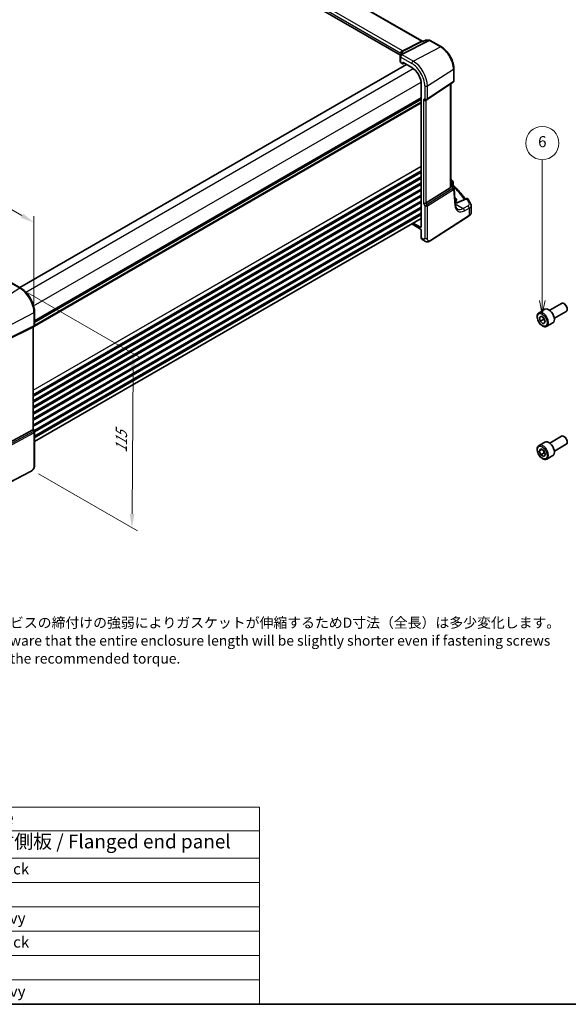
# Model space of a CAD drawing. Units: millimetres. Extents: x 0 to 7469, y 0 to 1405.
# Drawn here: x 245 to 541, y 0 to 533 of the extents above; entities that cross this region are included whole.
import ezdxf

# ---------------------------------------------------------------- set-up
doc = ezdxf.new("R2010")
doc.units = ezdxf.units.MM
for name, color, linetype, lineweight in [('Border (ISO)', 7, 'Continuous', 35), ('Dimension (ISO)', 7, 'Continuous', 18), ('Symbol (ISO)', 7, 'Continuous', 18), ('Visible (ISO)', 7, 'Continuous', 35), ('Visible Narrow (ISO)', 7, 'Continuous', 25)]:
    doc.layers.add(name, color=color, linetype=linetype, lineweight=lineweight)
doc.layers.add('Symbol (TK)', color=100, linetype='Continuous', lineweight=18, true_color=0x00ff3f)
doc.styles.add('Note Text (TK)', font='MS PGothic.ttf')
doc.styles.add('Note Text (TK2)', font='MS PGothic.ttf')
doc.dimstyles.new('Default - Method 1b (TK)', dxfattribs={"dimscale": 3, "dimtxt": 2.5, "dimasz": 2.5, "dimexe": 1, "dimexo": 1.5, "dimgap": 1, "dimtad": 1, "dimtoh": 1, "dimrnd": 1e-08, "dimdsep": 46, "dimtxsty": 'Note Text (TK)', "dimcen": 0.09, "dimdle": 5, "dimclrd": 100, "dimclre": 100, "dimclrt": 7, "dimadec": 1, "dimazin": 1, "dimtfac": 1, "dimtmove": 0, "dimatfit": 3, "dimfxl": 0, "dimtolj": 1, "dimlwd": -1, "dimlwe": -1, "dimarcsym": 0})

# ---------------------------------------------------------------- blocks, each defined once
blk = doc.blocks.new('図面枠 tk図枠')
at = {"layer": 'Border (ISO)'}
blk.add_line((14.5, 8), (405.5, 8), dxfattribs=at)
blk = doc.blocks.new('*D14')
at = {"layer": 'Defpoints', "color": 0, "transparency": 16777216}
for p in [(82.64, 472.21), (252.26, 423.21), (252.26, 374.27)]:
    blk.add_point(p, dxfattribs=at)
at = {"layer": 'Dimension (ISO)', "color": 100, "transparency": 16777216}
for p, q in [((82.64, 477.4), (82.64, 524.61)), ((89.13, 517.4), (245.77, 426.96)), ((252.26, 379.47), (252.26, 426.67))]:
    blk.add_line(p, q, dxfattribs=at)
for points in [[(89.76, 518.48), (88.51, 516.31), (82.64, 521.15)], [(246.39, 428.04), (245.14, 425.88), (252.26, 423.21)]]:
    blk.add_solid(points, dxfattribs=at)
at = {"layer": 'Dimension (ISO)', "color": 7, "transparency": 16777216, "insert": (164.91, 480.64), "char_height": 7.5, "attachment_point": 4, "rotation": 330, "style": 'Note Text (TK)'}
blk.add_mtext('\\A1;{\\Q-30.000;\\W0.816;\\H0.816x; 240}', dxfattribs=at)
blk = doc.blocks.new('*D15')
at = {"layer": 'Defpoints', "color": 0, "transparency": 16777216}
for p in [(259.98, 640.81), (318.81, 606.84), (74.86, 466)]:
    blk.add_point(p, dxfattribs=at)
at = {"layer": 'Dimension (ISO)', "color": 100, "transparency": 16777216}
for p, q in [((314.31, 609.44), (256.98, 642.54)), ((22.52, 503.71), (253.48, 637.06)), ((70.36, 468.6), (13.03, 501.7))]:
    blk.add_line(p, q, dxfattribs=at)
for points in [[(252.86, 638.14), (254.11, 635.98), (259.98, 640.81)], [(21.9, 504.8), (23.15, 502.63), (16.03, 499.96)]]:
    blk.add_solid(points, dxfattribs=at)
at = {"layer": 'Dimension (ISO)', "color": 7, "transparency": 16777216, "insert": (130.41, 573), "char_height": 7.5, "attachment_point": 4, "rotation": 30, "style": 'Note Text (TK)'}
blk.add_mtext('\\A1;{\\Q-30.000;\\W0.816;\\H0.816x;345}', dxfattribs=at)
blk = doc.blocks.new('*D16')
at = {"layer": 'Defpoints', "color": 0, "transparency": 16777216}
for p in [(244.52, 387.68), (250.13, 289.81), (305.28, 257.97)]:
    blk.add_point(p, dxfattribs=at)
at = {"layer": 'Dimension (ISO)', "color": 100, "transparency": 16777216}
for p, q in [((249.01, 385.09), (308.94, 350.49)), ((305.9, 344.71), (305.34, 265.47)), ((254.61, 287.23), (308.27, 256.25))]:
    blk.add_line(p, q, dxfattribs=at)
for points in [[(304.65, 344.72), (307.15, 344.7), (305.95, 352.21)], [(304.09, 265.48), (306.59, 265.46), (305.28, 257.97)]]:
    blk.add_solid(points, dxfattribs=at)
at = {"layer": 'Dimension (ISO)', "color": 7, "transparency": 16777216, "insert": (299.5, 297.02), "char_height": 7.5, "attachment_point": 4, "rotation": 89.5926, "style": 'Note Text (TK)'}
blk.add_mtext('\\A1;{\\Q29.593;\\W0.820;\\H0.816x; 115}', dxfattribs=at)
blk = doc.blocks.new('バルーン3')
at = {"layer": 'Symbol (TK)', "color": 100, "true_color": 0x00ff40}
for p, q in [((190.29, 135.03), (190.29, 160.42)), ((189.79, 135.03), (190.29, 132.53)), ((190.29, 135.03), (190.29, 132.53)), ((190.29, 132.53), (190.79, 135.03))]:
    blk.add_line(p, q, dxfattribs=at)
at = {"layer": 'Symbol (TK)'}
blk.add_circle((190.29, 163.42), 3, dxfattribs=at)
at = {"layer": 'Symbol (TK)', "color": 7, "insert": (190.29, 163.41), "char_height": 2, "attachment_point": 5, "style": 'Note Text (TK2)'}
blk.add_mtext('6', dxfattribs=at)
blk = doc.blocks.new('テーブル1')
at = {"layer": 'Symbol (ISO)'}
for p, q in [((14.5, 43.58), (139.29, 43.58)), ((14.5, 43.58), (14.5, 39.3)), ((139.29, 43.58), (139.29, 39.3)), ((14.5, 39.3), (139.29, 39.3)), ((14.5, 39.3), (14.5, 34.4)), ((40.76, 39.3), (40.76, 34.4)), ((76.14, 39.3), (76.14, 34.4)), ((139.29, 39.3), (139.29, 34.4)), ((14.5, 34.4), (139.29, 34.4)), ((14.5, 34.4), (14.5, 8)), ((40.76, 34.4), (40.76, 8)), ((76.14, 34.4), (76.14, 8)), ((139.29, 34.4), (139.29, 8)), ((14.5, 30), (139.29, 30)), ((14.5, 25.6), (139.29, 25.6)), ((14.5, 21.2), (139.29, 21.2)), ((14.5, 16.8), (139.29, 16.8)), ((14.5, 12.4), (139.29, 12.4)), ((14.5, 8), (139.29, 8))]:
    blk.add_line(p, q, dxfattribs=at)
at = {"layer": 'Symbol (ISO)', "color": 7, "attachment_point": 7}
for s, insert, char_height, style in [('色仕様（型番末尾□□） / Color type', (38.12, 39.66), 2.5, 'Note Text (TK)'), ('記号 / Code', (17.99, 35.23), 2.5, 'Note Text (TK)'), ('上下カバー / Cover', (43.02, 35.2), 2.5, 'Note Text (TK)'), ('フランジ付側板 / Flanged end panel', (77.97, 35.36), 2.5, 'Note Text (TK)'), ('SB', (25.97, 31.18), 2, 'Note Text (TK2)'), ('ブラック / Black', (77.51, 30.81), 2, 'Note Text (TK2)'), ('シルバー / Siｌver', (42.11, 30.87), 2, 'Note Text (TK2)'), ('SG', (25.9, 26.78), 2, 'Note Text (TK2)'), ('シルバー / Silver', (42.11, 26.47), 2, 'Note Text (TK2)'), ('グレー / Gray', (77.51, 26.34), 2, 'Note Text (TK2)'), ('SN', (25.96, 22.38), 2, 'Note Text (TK2)'), ('シルバー / Silver', (42.11, 22.07), 2, 'Note Text (TK2)'), ('ネイビー / Navy', (77.5, 21.94), 2, 'Note Text (TK2)'), ('BB', (25.94, 18), 2, 'Note Text (TK2)'), ('ブラック / Black', (42.12, 17.61), 2, 'Note Text (TK2)'), ('ブラック / Black', (77.51, 17.61), 2, 'Note Text (TK2)'), ('BG', (25.88, 13.58), 2, 'Note Text (TK2)'), ('ブラック / Black', (42.12, 13.21), 2, 'Note Text (TK2)'), ('グレー / Gray', (77.51, 13.14), 2, 'Note Text (TK2)'), ('BN', (25.93, 9.2), 2, 'Note Text (TK2)'), ('ブラック / Black', (42.12, 8.81), 2, 'Note Text (TK2)'), ('ネイビー / Navy', (77.5, 8.74), 2, 'Note Text (TK2)')]:
    blk.add_mtext(s, dxfattribs=dict(at, insert=insert, char_height=char_height, style=style))

msp = doc.modelspace()

# ---------------------------------------------------------------- linework, layer by layer
at = {"layer": 'Visible (ISO)'}
for p, q in [((462.6073, 521.367), (326.6223, 599.878)), ((450.6262, 513.8145), (315.5088, 591.8246)), ((462.6163, 521.3645), (462.8693, 521.3645)), ((463.923, 521.8559), (462.8593, 521.3598)), ((464.1449, 521.9051), (466.246, 521.9051)), ((466.746, 521.7711), (472.7503, 518.3045)), ((450.4463, 513.2019), (450.4463, 510.2093)), ((244.5461, 388.045), (453.8008, 508.8583)), ((450.7392, 509.8094), (451.7505, 509.2255)), ((451.8469, 509.2137), (452.5644, 509.5721)), ((451.8918, 509.3071), (451.8918, 509.7972)), ((452.0331, 509.8788), (456.694, 507.1879)), ((479.5051, 506.6048), (479.5051, 499.985)), ((461.8497, 498.2579), (461.8497, 420.8609)), ((464.9894, 489.7586), (479.0604, 499.1533)), ((477.793, 442.5116), (477.793, 498.3071)), ((252.595, 369.4), (461.8497, 490.2133)), ((464.4341, 489.4355), (464.9341, 489.7242)), ((477.793, 443.8709), (478.2539, 443.6048)), ((478.623, 443.2716), (479.4543, 441.9814)), ((479.0315, 445.1023), (479.0315, 443.6428)), ((477.5361, 441.9313), (464.4701, 433.8989)), ((480.2487, 433.0404), (479.6109, 441.5148)), ((480.0415, 436.7184), (479.9687, 436.7604)), ((486.0623, 436.1174), (481.4263, 434.1524)), ((488.8653, 428.5192), (488.8653, 432.42)), ((466.7485, 413.3861), (487.7972, 426.8828)), ((252.595, 304.6181), (461.8497, 425.4313)), ((456.7127, 422.4655), (461.4963, 419.7037)), ((461.4963, 420.6569), (457.5383, 422.9421)), ((461.8497, 419.0917), (461.8497, 414.9753)), ((462.2494, 414.0681), (463.381, 413.4148)), ((239.1071, 391.1852), (245.0619, 387.7472)), ((531.369, 375.7221), (537.7888, 379.4286)), ((539.3858, 379.1044), (539.0388, 379.3048)), ((252.595, 374.6996), (252.595, 367.7075)), ((525.5935, 374.4084), (528.7755, 376.2455)), ((533.869, 371.392), (540.2888, 375.0985)), ((540.8065, 376.6436), (540.8065, 376.2429)), ((525.7664, 371.8315), (526.8544, 372.6095)), ((526.9617, 372.5217), (525.7664, 371.8315)), ((526.277, 369.7457), (525.7664, 371.8315)), ((528.0447, 370.7663), (526.277, 369.7457)), ((527.8756, 368.4378), (526.277, 369.7457)), ((526.8544, 372.6095), (528.453, 371.3016)), ((528.9636, 369.2158), (527.8756, 368.4378)), ((528.453, 371.3016), (528.9636, 369.2158)), ((529.8435, 367.0472), (533.0255, 368.8843)), ((237.0458, 359.3345), (251.557, 366.5325)), ((252.095, 366.8415), (251.595, 366.5528)), ((251.8879, 366.7219), (251.8879, 311.3038)), ((237.0458, 303.0841), (251.557, 310.9734)), ((251.8879, 311.3326), (252.461, 310.34)), ((252.595, 309.84), (252.595, 292.2948)), ((525.5935, 302.5567), (528.7755, 304.3938)), ((531.369, 303.8704), (537.7888, 307.5769)), ((539.3858, 307.2527), (539.0388, 307.4531)), ((540.8065, 304.7919), (540.8065, 304.3912)), ((525.732, 299.6148), (526.5485, 300.7763)), ((527.1462, 300.4313), (525.732, 299.6148)), ((526.5485, 297.5104), (525.732, 299.6148)), ((526.5485, 300.7763), (528.1815, 299.8335)), ((528.3162, 298.531), (526.5485, 297.5104)), ((528.1815, 299.8335), (528.998, 297.7291)), ((533.869, 299.5403), (540.2888, 303.2468)), ((528.1815, 296.5676), (526.5485, 297.5104)), ((528.998, 297.7291), (528.1815, 296.5676)), ((529.8435, 295.1955), (533.0255, 297.0326)), ((250.4324, 288.4959), (227.0554, 276.3434))]:
    msp.add_line(p, q, dxfattribs=at)
for centre, start, end in [((466.246, 520.9051), 60, 90), ((451.4463, 513.2019), 154.6848, 180), ((451.5903, 513.5265), 144.317893, 157.482658), ((478.5051, 499.985), 303.72965, 0), ((464.4341, 490.5902), 300, 303.72965), ((478.0315, 445.1023), 0, 48.07954), ((478.6137, 441.4397), 4.304047, 32.793701), ((486.4526, 435.1967), 31.299496, 112.969954), ((251.595, 367.7075), 300, 0), ((251.595, 309.84), 0, 30)]:
    msp.add_arc(centre, 1, start, end, dxfattribs=at)
for centre, major_axis, ratio, start_param, end_param in [((429.6639, 514.9267), (21.4117, 1.2864), 0.47285238, 6.02936188, 6.05697541), ((451.4463, 510.1891), (0.9999, -0.0292), 0.55686057, 3.15786897, 3.94326714), ((451.7503, 509.389), (0.1001, -0.1734), 0.5766475, 5.49839613, 7.06797448), ((452.0333, 509.7153), (-0.1001, 0.1734), 0.5766475, 5.49839613, 7.06797448), ((456.694, 501.2346), (-3.6456, 6.3144), 0.57735027, 3.92699082, 5.49778714), ((463.727, 490.182), (0.9239, -0.5334), 0.71743894, 4.3196899, 5.89048623), ((406.8292, 424.5028), (-84.9047, 5.0948), 0.53755599, 3.73611669, 3.73929212), ((476.793, 443.1361), (0.7439, -1.2044), 0.55485301, 6.28200787, 6.92082357), ((463.727, 433.9474), (-0.9964, -0.267), 0.31783725, 0.70043894, 2.32359514), ((477.7346, 435.5261), (-3.2615, 0.1408), 0.54637916, 2.43125015, 3.95056587), ((477.7304, 432.9551), (-3.3722, 0), 0.57735027, 3.89129284, 3.91080591), ((461.4959, 421.0657), (0.2503, -0.4335), 0.5766475, 5.49839613, 7.06797448), ((461.4959, 419.2955), (-0.25, 0.433), 0.5780539, 3.9275998, 5.49717816), ((463.2145, 415.8203), (-0.9492, -1.761), 0.55686057, 5.48151082, 6.26690899), ((539.0388, 377.2635), (-1.25, 2.1651), 0.57735027, 3.14159265, 6.28318531), ((539.3858, 377.4639), (-1.0046, 1.7401), 0.57735027, 3.92699082, 5.49778714), ((530.9005, 372.5649), (-2.125, 3.6806), 0.57735027, 3.14159265, 6.28318531), ((250.8879, 367.2993), (0.9239, -0.5334), 0.71743894, 5.83812635, 5.89048623), ((250.8879, 311.0647), (0.9964, 0.267), 0.31783725, 5.36046804, 6.19822608), ((530.9005, 300.7132), (-2.125, 3.6806), 0.57735027, 3.14159265, 6.28318531), ((539.0388, 305.4118), (-1.25, 2.1651), 0.57735027, 3.14159264, 6.28318531), ((539.3858, 305.6122), (-1.0046, 1.7401), 0.57735027, 3.92699082, 5.49778715)]:
    msp.add_ellipse(centre, major_axis=major_axis, ratio=ratio, start_param=start_param, end_param=end_param, dxfattribs=at)
for points, knots in [([(462.6073, 521.367), (462.6073, 521.367), (462.6074, 521.367), (462.6082, 521.3666), (462.6091, 521.3663), (462.6113, 521.3655), (462.6126, 521.3652), (462.6148, 521.3647), (462.6158, 521.3646), (462.6166, 521.3645), (462.6168, 521.3645), (462.6168, 521.3645)], [-0.750198628, -0.750198628, -0.750198628, -0.750198628, -0.712425398, -0.712425398, -0.639452632, -0.639452632, -0.566479867, -0.566479867, -0.493507101, -0.493507101, -0.455733871, -0.455733871, -0.455733871, -0.455733871]), ([(462.8122, 521.2975), (462.8125, 521.298), (462.8127, 521.2986), (462.8251, 521.3305), (462.8407, 521.3511), (462.8593, 521.3598)], [-0.0006087819, -0.0006087819, -0.0006087819, -0.0006087819, 0, 0, 0.0360985819, 0.0360985819, 0.0360985819, 0.0360985819]), ([(464.1449, 521.9051), (464.1299, 521.9051), (464.1148, 521.9045), (464.0843, 521.9018), (464.069, 521.8998), (464.0385, 521.8945), (464.0233, 521.8911), (463.9935, 521.8831), (463.9788, 521.8784), (463.9503, 521.8679), (463.9364, 521.8622), (463.923, 521.8559)], [-0.02435162398, -0.02435162398, -0.02435162398, -0.02435162398, -0.02306590153, -0.02306590153, -0.02178017908, -0.02178017908, -0.02049445663, -0.02049445663, -0.01920873418, -0.01920873418, -0.01792301173, -0.01792301173, -0.01792301173, -0.01792301173]), ([(472.7503, 518.3045), (473.4839, 517.881), (474.1992, 517.3349), (475.5466, 516.0514), (476.1783, 515.314), (477.3091, 513.7126), (477.8078, 512.8488), (478.6293, 511.0688), (478.952, 510.153), (479.3898, 508.3444), (479.5051, 507.4519), (479.5051, 506.6048)], [1.57079633, 1.57079633, 1.57079633, 1.57079633, 1.88495559, 1.88495559, 2.19911486, 2.19911486, 2.51327412, 2.51327412, 2.82743339, 2.82743339, 3.14159265, 3.14159265, 3.14159265, 3.14159265]), ([(451.0981, 514.8257), (451.0981, 514.8048), (451.0963, 514.7794), (451.086, 514.7171), (451.0774, 514.6802), (451.0501, 514.5946), (451.0314, 514.5459), (450.9816, 514.4378), (450.9506, 514.3784), (450.8747, 514.2505), (450.8299, 514.1821), (450.778, 514.1098)], [-0.902053458, -0.902053458, -0.902053458, -0.902053458, -0.857981464, -0.857981464, -0.81390947, -0.81390947, -0.769837476, -0.769837476, -0.725765481, -0.725765481, -0.681693487, -0.681693487, -0.681693487, -0.681693487]), ([(478.2539, 443.6048), (478.2813, 443.5889), (478.3082, 443.5723), (478.361, 443.5369), (478.3869, 443.5182), (478.4375, 443.4783), (478.4623, 443.4571), (478.5108, 443.4113), (478.5344, 443.3868), (478.5801, 443.3331), (478.6022, 443.3039), (478.623, 443.2716)], [4.957989163, 4.957989163, 4.957989163, 4.957989163, 5.068584256, 5.068584256, 5.179179348, 5.179179348, 5.289774441, 5.289774441, 5.400369533, 5.400369533, 5.510964626, 5.510964626, 5.510964626, 5.510964626]), ([(479.1846, 443.2907), (479.1674, 443.3067), (479.1503, 443.3251), (479.118, 443.3663), (479.1028, 443.3892), (479.0763, 443.4381), (479.0651, 443.4641), (479.0475, 443.5167), (479.0412, 443.5433), (479.0332, 443.5947), (479.0315, 443.6196), (479.0315, 443.6428)], [0.1111659847, 0.1111659847, 0.1111659847, 0.1111659847, 0.1146500129, 0.1146500129, 0.1181340412, 0.1181340412, 0.1216180694, 0.1216180694, 0.1251020976, 0.1251020976, 0.1285861259, 0.1285861259, 0.1285861259, 0.1285861259]), ([(479.1846, 443.2907), (479.8326, 442.687), (480.4577, 442.0758), (481.6608, 440.8394), (482.2388, 440.2143), (483.3466, 438.951), (483.8764, 438.3129), (484.8279, 437.0998), (485.2551, 436.526), (485.6625, 435.948)], [0.239881508, 0.239881508, 0.239881508, 0.239881508, 0.283683508, 0.283683508, 0.327485509, 0.327485509, 0.371287509, 0.371287509, 0.410001011, 0.410001011, 0.410001011, 0.410001011]), ([(480.1929, 433.7815), (480.2616, 433.7953), (480.3293, 433.8099), (480.5227, 433.8543), (480.6459, 433.8861), (480.884, 433.9546), (480.999, 433.9912), (481.2198, 434.0688), (481.3256, 434.1097), (481.4263, 434.1524)], [1.231475656, 1.231475656, 1.231475656, 1.231475656, 1.274347009, 1.274347009, 1.355710156, 1.355710156, 1.437073302, 1.437073302, 1.518436449, 1.518436449, 1.518436449, 1.518436449]), ([(481.398, 430.5845), (481.2842, 430.6502), (481.1772, 430.731), (480.973, 430.9303), (480.8758, 431.0491), (480.6949, 431.3307), (480.6114, 431.4936), (480.4651, 431.8642), (480.4025, 432.0717), (480.3042, 432.5273), (480.2686, 432.7753), (480.2487, 433.0404)], [-0.785398163, -0.785398163, -0.785398163, -0.785398163, -0.645771823, -0.645771823, -0.506145483, -0.506145483, -0.366519143, -0.366519143, -0.226892803, -0.226892803, -0.087266463, -0.087266463, -0.087266463, -0.087266463]), ([(488.6541, 433.2882), (488.5723, 433.4511), (488.4888, 433.6139), (488.3187, 433.9389), (488.2321, 434.1013), (488.0556, 434.4255), (487.9658, 434.5874), (487.783, 434.9107), (487.69, 435.0721), (487.5009, 435.3945), (487.4047, 435.5555), (487.307, 435.7162)], [-0.5203028475, -0.5203028475, -0.5203028475, -0.5203028475, -0.509488456, -0.509488456, -0.4986740645, -0.4986740645, -0.4878596731, -0.4878596731, -0.4770452816, -0.4770452816, -0.4662308901, -0.4662308901, -0.4662308901, -0.4662308901]), ([(488.8653, 432.42), (488.8653, 432.4815), (488.8622, 432.5428), (488.85, 432.6645), (488.8409, 432.7248), (488.8171, 432.8436), (488.8025, 432.9021), (488.7681, 433.0168), (488.7484, 433.073), (488.7044, 433.1826), (488.6803, 433.2361), (488.6541, 433.2882)], [-0.785398163, -0.785398163, -0.785398163, -0.785398163, -0.7323791, -0.7323791, -0.679360037, -0.679360037, -0.626340974, -0.626340974, -0.573321911, -0.573321911, -0.520302848, -0.520302848, -0.520302848, -0.520302848]), ([(487.7972, 426.8828), (487.929, 426.9673), (488.0509, 427.0579), (488.2722, 427.2503), (488.3717, 427.3521), (488.5456, 427.5653), (488.6199, 427.6769), (488.7407, 427.9079), (488.7871, 428.0273), (488.8494, 428.2709), (488.8653, 428.395), (488.8653, 428.5192)], [3.193952531, 3.193952531, 3.193952531, 3.193952531, 3.340560188, 3.340560188, 3.487167845, 3.487167845, 3.633775503, 3.633775503, 3.78038316, 3.78038316, 3.926990817, 3.926990817, 3.926990817, 3.926990817]), ([(466.7485, 413.3861), (466.5024, 413.2283), (466.2564, 413.0787), (465.7363, 412.8801), (465.4625, 412.8068), (465.0276, 412.7949), (464.8932, 412.8032), (464.6327, 412.8466), (464.5035, 412.8811), (464.2725, 412.9596), (464.1667, 413.0027), (463.8694, 413.1373), (463.6791, 413.2423), (463.4664, 413.3653), (463.4245, 413.3897), (463.381, 413.4148)], [0, 0, 0, 0, 0.111171853, 0.111171853, 0.212018813, 0.212018813, 0.252832777, 0.252832777, 0.291832076, 0.291832076, 0.32733532, 0.32733532, 0.395133223, 0.395133223, 0.413498054, 0.413498054, 0.413498054, 0.413498054]), ([(245.0619, 387.7472), (245.877, 387.2766), (246.6738, 386.6685), (248.1762, 385.2374), (248.8815, 384.4143), (250.144, 382.6262), (250.7011, 381.6613), (251.6184, 379.6738), (251.9786, 378.6515), (252.4668, 376.6348), (252.595, 375.6407), (252.595, 374.6996)], [4.71238898, 4.71238898, 4.71238898, 4.71238898, 5.02654825, 5.02654825, 5.34070751, 5.34070751, 5.65486678, 5.65486678, 5.96902604, 5.96902604, 6.28318531, 6.28318531, 6.28318531, 6.28318531]), ([(529.8435, 367.0472), (529.6137, 366.9145), (529.354, 366.836), (528.794, 366.7867), (528.4927, 366.8246), (527.8545, 367.0159), (527.5174, 367.1848), (526.8565, 367.6367), (526.5336, 367.9242), (525.9421, 368.5806), (525.6734, 368.9488), (525.2131, 369.7296), (525.0212, 370.1418), (524.7314, 370.9753), (524.6339, 371.3964), (524.5484, 372.2126), (524.5609, 372.6076), (524.7105, 373.3235), (524.8447, 373.6477), (525.1948, 374.1169), (525.3805, 374.2854), (525.5935, 374.4084)], [4.24500571, 4.24500571, 4.24500571, 4.24500571, 4.50761429, 4.50761429, 4.79444897, 4.79444897, 5.12227916, 5.12227916, 5.46247688, 5.46247688, 5.80001769, 5.80001769, 6.1358228, 6.1358228, 6.4730685, 6.4730685, 6.81321742, 6.81321742, 7.14318967, 7.14318967, 7.38659837, 7.38659837, 7.38659837, 7.38659837]), ([(529.8435, 295.1955), (529.6137, 295.0628), (529.354, 294.9843), (528.794, 294.935), (528.4927, 294.9729), (527.8545, 295.1642), (527.5174, 295.3331), (526.8565, 295.785), (526.5336, 296.0725), (525.9421, 296.7289), (525.6734, 297.0971), (525.2131, 297.8779), (525.0212, 298.2901), (524.7314, 299.1236), (524.6339, 299.5447), (524.5484, 300.3609), (524.5609, 300.7559), (524.7105, 301.4718), (524.8447, 301.796), (525.1948, 302.2652), (525.3805, 302.4337), (525.5935, 302.5567)], [2.3561945, 2.3561945, 2.3561945, 2.3561945, 2.61880308, 2.61880308, 2.90563776, 2.90563776, 3.23346795, 3.23346795, 3.57366567, 3.57366567, 3.91120648, 3.91120648, 4.24701159, 4.24701159, 4.58425728, 4.58425728, 4.92440621, 4.92440621, 5.25437846, 5.25437846, 5.49778715, 5.49778715, 5.49778715, 5.49778715]), ([(252.595, 292.2948), (252.595, 292.0767), (252.591, 291.8266), (252.5452, 291.3058), (252.5034, 291.0277), (252.3723, 290.5275), (252.2905, 290.3009), (252.0889, 289.9049), (251.9735, 289.7288), (251.7411, 289.4411), (251.6253, 289.3199), (251.3116, 289.0312), (251.1028, 288.8777), (250.7333, 288.6512), (250.58, 288.5727), (250.4324, 288.4959)], [0, 0, 0, 0, 0.080653531, 0.080653531, 0.172306884, 0.172306884, 0.243558144, 0.243558144, 0.305603654, 0.305603654, 0.359398328, 0.359398328, 0.446481219, 0.446481219, 0.506419319, 0.506419319, 0.506419319, 0.506419319])]:
    msp.add_open_spline(points, degree=3, knots=knots, dxfattribs=at)
for points in [[(477.7928, 442.5116), (477.7929, 442.4788), (477.7914, 442.4462), (477.7885, 442.4141)], [(478.5554, 445.9754), (478.3284, 446.1779), (478.0714, 446.3474), (477.793, 446.4911)]]:
    msp.add_open_spline(points, degree=3, dxfattribs=at)
for points, weights in [([(527.9538, 371.7101), (528.036, 371.294), (528.0447, 370.7663)], [1.07497535315, 1.0637966573, 1]), ([(528.0447, 370.7663), (528.4007, 370.5882), (528.6723, 370.4059)], [1, 1.04830825204, 1.06644612148]), ([(527.878, 300.0088), (528.1931, 299.3791), (528.3162, 298.531)], [1.06693607883, 1.1057323133, 1]), ([(528.3162, 298.531), (528.5503, 298.4564), (528.7462, 298.3781)], [1, 1.03071964207, 1.04923898518])]:
    msp.add_rational_spline(points, weights, degree=2, dxfattribs=at)
at = {"layer": 'Visible Narrow (ISO)'}
for p, q in [((326.2567, 599.7925), (462.0474, 521.3937)), ((315.5088, 593.1045), (450.8009, 514.9935)), ((451.6675, 516.1678), (316.1305, 594.4202)), ((465.9672, 521.8381), (451.3115, 514.4595)), ((451.6273, 514.3633), (466.283, 521.7419)), ((462.0474, 521.3937), (451.6675, 516.1678)), ((451.9833, 516.0716), (462.3632, 521.2975)), ((457.4381, 510.6006), (472.2873, 518.2752)), ((462.3632, 521.2975), (462.8122, 521.2975)), ((463.9714, 521.8381), (465.9672, 521.8381)), ((466.283, 521.7419), (472.2873, 518.2752)), ((450.7392, 512.7936), (456.694, 509.3556)), ((450.7392, 509.8094), (450.7392, 512.7936)), ((450.8009, 514.9935), (450.8009, 514.1421)), ((457.4381, 510.6006), (451.4833, 514.0386)), ((244.6047, 388.0112), (453.8594, 508.8244)), ((247.834, 385.5482), (457.5375, 506.6206)), ((451.8918, 509.7972), (452.0434, 509.8729)), ((452.4985, 509.6101), (451.8918, 509.3071)), ((465.1773, 497.196), (479.2483, 506.2185)), ((479.2483, 506.2185), (479.2483, 499.5986)), ((252.0766, 378.1997), (461.7802, 499.2721)), ((463.727, 497.1741), (463.727, 490.182)), ((479.2483, 499.5986), (465.1773, 490.2039)), ((465.1773, 490.2039), (465.1773, 497.196)), ((477.5361, 498.1356), (477.5361, 441.9313)), ((252.595, 370.1176), (461.8497, 490.9309)), ((252.595, 369.9486), (461.8497, 490.7619)), ((252.4607, 367.2069), (461.8497, 488.0977)), ((252.5946, 367.6819), (461.8497, 488.4954)), ((252.595, 369.4716), (461.8497, 490.2849)), ((252.595, 369.0456), (461.8497, 489.8589)), ((463.727, 490.182), (463.0199, 489.7737)), ((463.0199, 489.7737), (463.0199, 433.5392)), ((464.4701, 433.8989), (464.4701, 489.4563)), ((251.8879, 332.5588), (461.8497, 453.7803)), ((251.8879, 332.3898), (461.8497, 453.6113)), ((251.8879, 330.1233), (461.8497, 451.3448)), ((251.8879, 329.7256), (461.8497, 450.9471)), ((251.8879, 329.2928), (461.8497, 450.5143)), ((251.8879, 329.1238), (461.8497, 450.3453)), ((251.8879, 326.8573), (461.8497, 448.0788)), ((251.8879, 326.4596), (461.8497, 447.6812)), ((251.8879, 326.0268), (461.8497, 447.2483)), ((251.8879, 325.8578), (461.8497, 447.0793)), ((251.8879, 323.5913), (461.8497, 444.8128)), ((251.8879, 323.1937), (461.8497, 444.4152)), ((251.8879, 322.7608), (461.8497, 443.9823)), ((251.8879, 322.5918), (461.8497, 443.8133)), ((477.7885, 442.4141), (478.5075, 442.7466)), ((478.0931, 445.9513), (477.793, 445.7909)), ((477.793, 444.1912), (478.7746, 444.716)), ((477.793, 443.7358), (478.0347, 443.5962)), ((478.2533, 443.3879), (477.793, 443.175)), ((478.5275, 443.6872), (478.3174, 443.566)), ((478.5075, 442.7466), (479.15, 441.7494)), ((478.7746, 444.716), (478.7746, 443.795)), ((478.7848, 443.0205), (478.8805, 443.0757)), ((251.8879, 320.3253), (461.8497, 441.5468)), ((251.8879, 319.9277), (461.8497, 441.1492)), ((251.8879, 319.4948), (461.8497, 440.7163)), ((251.8879, 319.3258), (461.8497, 440.5473)), ((251.8879, 317.0593), (461.8497, 438.2808)), ((251.8879, 316.6617), (461.8497, 437.8832)), ((251.8879, 316.2288), (461.8497, 437.4503)), ((251.8879, 316.0598), (461.8497, 437.2813)), ((479.15, 441.7494), (464.9704, 433.0323)), ((465.1773, 432.3364), (479.3569, 441.0534)), ((479.3569, 441.0534), (479.9947, 432.579)), ((251.8879, 313.7933), (461.8497, 435.0148)), ((251.8879, 313.3957), (461.8497, 434.6172)), ((251.8879, 312.9629), (461.8497, 434.1844)), ((251.8879, 312.7938), (461.8497, 434.0154)), ((463.0199, 433.5392), (463.727, 432.3144)), ((464.9704, 433.0323), (463.727, 432.3144)), ((463.727, 432.3144), (463.727, 414.7692)), ((464.9704, 433.0323), (464.4701, 433.8989)), ((465.1773, 414.7912), (465.1773, 432.3364)), ((480.0896, 435.1543), (480.0415, 436.7184)), ((480.2303, 433.2848), (484.4905, 430.8251)), ((481.8782, 434.0807), (486.5142, 436.0457)), ((487.1563, 432.2503), (484.4905, 430.8251)), ((252.2366, 310.7287), (461.8497, 431.7488)), ((252.4087, 310.4304), (461.8497, 431.3512)), ((252.5639, 310.0872), (461.8497, 430.9184)), ((252.5906, 309.9336), (461.8497, 430.7494)), ((252.595, 307.6696), (461.8497, 428.4829)), ((252.595, 307.272), (461.8497, 428.0852)), ((252.595, 306.6473), (461.8497, 427.4606)), ((487.8378, 426.9739), (466.7891, 413.4772)), ((485.172, 429.5899), (487.8378, 431.015)), ((487.8378, 431.015), (487.8378, 426.9739)), ((461.8497, 420.8905), (461.4963, 420.6569)), ((462.9668, 414.3303), (461.8497, 414.9753)), ((238.5701, 391.1132), (244.5249, 387.6752)), ((244.5249, 387.6752), (229.6757, 378.2033)), ((252.2641, 374.2705), (236.6366, 366.1466)), ((252.2641, 374.2705), (252.2641, 367.2784)), ((236.4298, 359.0696), (252.0573, 366.8213)), ((252.2641, 367.2784), (236.6366, 359.5267)), ((252.0573, 366.8213), (251.557, 366.5325)), ((251.557, 366.5325), (251.557, 310.9734)), ((252.0573, 310.1069), (236.3092, 301.5452)), ((236.5161, 300.8492), (252.2641, 309.4109)), ((251.557, 310.9734), (252.0573, 310.1069)), ((252.461, 310.34), (252.0573, 310.1069)), ((252.2641, 309.4109), (252.2641, 291.8657)), ((250.4739, 288.5876), (227.097, 276.4351))]:
    msp.add_line(p, q, dxfattribs=at)
for centre, major_axis, ratio, start_param, end_param in [((462.3438, 520.3645), (-0.0908, 1.0868), 0.71466985, 5.82255239, 6.55559067), ((462.0844, 522.2305), (0.4497, -0.8932), 0.59959638, 5.53177446, 5.99477505), ((462.3438, 520.3645), (0.4262, 0.9687), 0.58280167, 0.25098789, 0.61916235), ((466.246, 520.9051), (0, 1), 0.77459667, 0, 0.36817446), ((466.246, 520.9051), (-0.4497, 0.8932), 0.59959638, 5.53177446, 5.99477505), ((466.246, 520.9051), (0.5, 0.866), 0.57735027, 0, 0.73303829), ((472.2503, 517.4385), (0.5, 0.866), 0.57735027, 0, 0.73303829), ((472.2873, 510.2374), (4.9221, -8.5254), 0.57735027, 0.78539816, 2.35619449), ((451.4463, 513.2019), (-1, 0), 0.57735027, 0, 0.78539816), ((451.4463, 513.2019), (-0.904, 0.4276), 0.81634473, 5.04269907, 6.28318531), ((451.5903, 513.5265), (-0.9238, 0.383), 0.82150306, 5.0027061, 6.28318531), ((451.4463, 513.2019), (0.5, 0.866), 0.57735027, 0.73303829, 2.35619449), ((451.5903, 513.5265), (-0.8123, 0.5833), 0.93402828, 5.59224707, 6.28318531), ((450.0926, 514.9249), (1, 0.0069), 0.33617458, 0.02080679, 0.80102106), ((450.0938, 514.5853), (1, 0), 0.57735027, 0.17737082, 0.78539816), ((431.0981, 509.474), (-19.9608, -5.6401), 0.22194008, 3.07896354, 3.10296401), ((430.8193, 510.4069), (20.9562, 5.686), 0.23836393, 5.99824043, 6.26248961), ((451.5903, 513.5265), (-0.4497, 0.8932), 0.59959638, 5.53177446, 5.99477505), ((448.7972, 516.9669), (2.9575, -0.7098), 0.17260887, 5.96210745, 6.07762323), ((451.5203, 516.9214), (0.3792, -0.9253), 0.38805011, 5.55605665, 6.03361989), ((451.7045, 517.0046), (0.4497, -0.8932), 0.59959638, 5.53177446, 5.99477505), ((449.076, 516.0339), (3.239, 0.365), 0.19189197, 5.68898925, 5.80450504), ((457.4011, 509.7639), (-0.5, -0.866), 0.57735027, 3.87463094, 5.49778714), ((456.694, 501.2346), (4.9731, -8.6137), 0.57735027, 0.78539816, 2.35619449), ((457.4381, 501.6642), (-5.4724, 9.4785), 0.57735027, 3.92699082, 5.49778714), ((478.5051, 506.6048), (1, 0), 0.57735027, 5.55014702, 6.28318531), ((464.4341, 497.5823), (-1, 0), 0.57735027, 0.78539816, 2.40855437), ((478.5051, 499.985), (0.5553, -0.8317), 0.59411967, 0, 0.74668941), ((478.5051, 499.985), (1, 0), 0.57735027, 5.55014702, 6.28318531), ((464.4341, 490.5902), (1, 0), 0.57735027, 3.92699082, 5.55014702), ((464.4341, 490.5902), (0.5, -0.866), 0.81649658, 4.71238898, 6.28318531), ((464.4341, 490.5902), (0.5553, -0.8317), 0.59411967, 0, 0.74668941), ((475.4087, 445.3678), (2.998, -0.2093), 0.52498709, 0.59606761, 0.68884502), ((477.8898, 445.2291), (0.6656, 0.7463), 0.70321126, 0, 0.83037257), ((406.7564, 426.1884), (83.9436, -5.8613), 0.52498709, 0.59288108, 0.59606761), ((478.0039, 443.1718), (0.25, 0.433), 0.57735027, 0, 0.6981317), ((477.6154, 443.4615), (0.647, -0.1623), 0.42128674, 0.3029067, 0.97565885), ((478.0315, 445.1023), (0.6681, 0.7441), 0.70474125, 0, 0.83271462), ((478.0315, 445.1023), (0.4715, -0.8819), 0.65472349, 0.80784768, 2.37408261), ((478.2225, 442.9634), (0.462, 0.1912), 0.82315365, 0.21186384, 1.17919315), ((477.9712, 442.437), (0.0287, 1.0813), 0.51150149, 5.01636462, 5.80048175), ((477.9712, 442.437), (-0.6341, -0.8525), 0.2735667, 2.13541661, 2.91953374), ((478.899, 443.4941), (-0.25, 0.433), 0.6361208, 0.78676769, 2.35482496), ((477.5846, 443.037), (1.0583, 0.185), 0.34148866, 0.02334534, 0.14312203), ((479.1462, 443.6018), (-0.1386, 0.4804), 0.74322899, 0.95551425, 2.45375968), ((478.0315, 445.1023), (1, 0), 0.57735027, 5.55014702, 6.28318531), ((406.7318, 421.7239), (83.9767, -3.6243), 0.54637912, 0.3885346, 0.56122854), ((478.6137, 441.4397), (0.8406, 0.5416), 0.03841497, 5.37929149, 6.28318531), ((478.6137, 441.4397), (0.5237, -0.8519), 0.61914569, 0.76944045, 1.55370341), ((478.6137, 441.4397), (0.9972, 0.075), 0.62810324, 5.50481089, 6.28318531), ((464.4341, 432.7227), (-1, 0), 0.57735027, 0.78539816, 2.40855437), ((464.4341, 432.7227), (-0.5237, 0.8519), 0.61914569, 3.9110331, 4.69529607), ((479.2515, 432.9653), (0.9972, 0.075), 0.62810324, 5.50481089, 6.28318531), ((485.6684, 436.822), (-3.9312, -7.5425), 0.54637912, 5.56147701, 6.95774041), ((477.8634, 436.6326), (5.996, -0.4187), 0.52498709, 5.15017239, 5.48206739), ((481.8166, 433.2317), (-0.3902, 0.9207), 0.59452047, 5.57202518, 6.28318531), ((486.4526, 435.1967), (-0.3902, 0.9207), 0.59452047, 5.57202518, 6.28318531), ((486.4526, 435.1967), (0.8545, 0.5195), 0.7973508, 0, 1.05444624), ((406.7564, 426.1884), (83.9436, -5.8613), 0.52498709, 0.30173544, 0.3558074), ((484.9269, 433.4205), (2.998, -0.2093), 0.52498709, 5.58678715, 6.58492075), ((487.0947, 431.4013), (0.4715, -0.8819), 0.65472349, 0.80784768, 2.37408261), ((487.7605, 432.8394), (0.8936, 0.4488), 0.81231783, 0, 1.11953507), ((484.8653, 432.5715), (-3.9983, 0.2135), 0.53837763, 2.43729053, 3.17032881), ((484.9253, 437.2083), (3.4331, 6.6751), 0.5421547, 3.11524935, 3.81338105), ((484.4289, 429.9762), (0.4715, -0.8819), 0.65472349, 0.80784768, 2.37408261), ((487.6892, 427.0512), (0.108, -0.1684), 0.60677521, 0, 0.75781096), ((484.8653, 428.5192), (4, 0), 0.57735027, 5.55014702, 6.28318531), ((462.9668, 415.2082), (0.5376, -0.9311), 0.57735027, 5.49778714, 7.06858347), ((464.381, 415.1468), (-1, -1.7321), 0.57735027, 5.49778714, 6.28318531), ((464.4341, 415.1775), (1, 0), 0.57735027, 3.92699082, 5.55014702), ((466.6405, 413.5545), (0.108, -0.1684), 0.60677521, 0, 0.75781096), ((244.5619, 386.8812), (0.5, 0.866), 0.57735027, 0, 0.83775804), ((244.5249, 378.7387), (5.4724, -9.4785), 0.57735027, 0.78539816, 2.35619449), ((251.595, 374.6996), (1, 0), 0.57735027, 5.44542727, 6.28318531), ((527.7185, 370.7278), (2.125, -3.6806), 0.57735027, 0, 3.14159265), ((251.595, 367.7075), (0.4444, -0.8958), 0.55872753, 0.03644158, 0.82070454), ((251.595, 367.7075), (0.5, -0.866), 0.81649658, 6.23082543, 6.28318531), ((251.595, 367.7075), (1, 0), 0.57735027, 5.44542727, 6.28318531), ((251.595, 309.84), (0.4776, -0.8786), 0.53370151, 0.80021487, 1.58447784), ((251.595, 309.84), (1, 0), 0.57735027, 5.44542727, 6.28318531), ((527.7185, 298.8761), (2.125, -3.6806), 0.57735027, 0, 3.14159265), ((250.3401, 288.6734), (0.0922, -0.1775), 0.54634285, 0, 0.81024256), ((251.595, 292.2948), (1, 0), 0.57735027, 5.44542727, 6.28318531)]:
    msp.add_ellipse(centre, major_axis=major_axis, ratio=ratio, start_param=start_param, end_param=end_param, dxfattribs=at)
for centre, major_axis in [((527.365, 370.5236), (-1.875, 3.2476)), ((527.365, 298.672), (1.875, -3.2476))]:
    msp.add_ellipse(centre, major_axis=major_axis, ratio=0.57735027, dxfattribs=at)
for points in [[(462.8122, 521.2975), (463.1986, 521.4777), (463.585, 521.6579), (463.9714, 521.8381)], [(463.923, 521.8559), (463.9354, 521.8617), (463.9518, 521.8555), (463.9714, 521.8381)], [(451.0933, 514.762), (451.0931, 514.819), (451.0928, 514.8781), (451.0924, 514.9388)], [(451.4833, 514.0386), (451.5343, 514.1464), (451.5823, 514.2546), (451.6273, 514.3633)]]:
    msp.add_open_spline(points, degree=3, dxfattribs=at)
for points, knots in [([(463.9714, 521.8381), (464.0209, 521.8795), (464.0763, 521.9027), (464.1385, 521.9051), (464.1417, 521.9051), (464.1449, 521.9051)], [-0.0004100458, -0.0004100458, -0.0004100458, -0.0004100458, 0.023089086, 0.023089086, 0.024351624, 0.024351624, 0.024351624, 0.024351624]), ([(451.5649, 516.1323), (451.4969, 516.1154), (451.4289, 516.0937), (451.2586, 516.0232), (451.1602, 515.9659), (450.966, 515.8036), (450.8803, 515.6893), (450.7829, 515.4395), (450.7679, 515.3057), (450.7869, 515.1711)], [0, 0, 0, 0, 0.040042727, 0.040042727, 0.104111089, 0.104111089, 0.18739996, 0.18739996, 0.266489781, 0.266489781, 0.266489781, 0.266489781]), ([(450.7869, 515.1711), (450.7916, 515.1384), (450.7951, 515.1071), (450.7998, 515.0477), (450.8009, 515.0196), (450.8009, 514.9935)], [-0.0383699982, -0.0383699982, -0.0383699982, -0.0383699982, -0.0191849991, -0.0191849991, 0, 0, 0, 0]), ([(451.0924, 514.9388), (451.0918, 515.0593), (451.1172, 515.186), (451.2182, 515.4373), (451.2963, 515.5609), (451.4641, 515.7511), (451.5467, 515.8244), (451.6876, 515.9246), (451.7433, 515.9587), (451.7991, 515.9884)], [-0.266489781, -0.266489781, -0.266489781, -0.266489781, -0.18739996, -0.18739996, -0.104111089, -0.104111089, -0.040042727, -0.040042727, 0, 0, 0, 0]), ([(478.7746, 443.795), (478.7344, 443.7834), (478.6935, 443.7685), (478.611, 443.7325), (478.5693, 443.7114), (478.5275, 443.6872)], [0, 0, 0, 0, 0.0187663047, 0.0187663047, 0.0375326094, 0.0375326094, 0.0375326094, 0.0375326094]), ([(479.0315, 443.6428), (479.0315, 443.6543), (479.0305, 443.6654), (479.0222, 443.7132), (479.0036, 443.7445), (478.945, 443.7826), (478.9113, 443.7935), (478.8403, 443.7995), (478.8092, 443.7989), (478.7746, 443.795)], [-0.128586126, -0.128586126, -0.128586126, -0.128586126, -0.114081303, -0.114081303, -0.062939583, -0.062939583, -0.024207532, -0.024207532, 0, 0, 0, 0]), ([(478.8805, 443.0757), (478.9053, 443.0948), (478.9299, 443.1119), (478.9787, 443.1418), (479.0028, 443.1546), (479.0266, 443.1652)], [-0.0375326094, -0.0375326094, -0.0375326094, -0.0375326094, -0.0187663047, -0.0187663047, 0, 0, 0, 0]), ([(479.0266, 443.1652), (479.0572, 443.1789), (479.0834, 443.1918), (479.1399, 443.2224), (479.1629, 443.2383), (479.1929, 443.2685), (479.1946, 443.2814), (479.1846, 443.2907)], [0, 0, 0, 0, 0.024207532, 0.024207532, 0.062939583, 0.062939583, 0.111165985, 0.111165985, 0.111165985, 0.111165985]), ([(466.7891, 413.4772), (466.4939, 413.2879), (466.1743, 413.1253), (465.897, 413.1802), (465.5876, 413.2414), (465.3473, 413.5598), (465.248, 413.9709), (465.1841, 414.2356), (465.1773, 414.5324), (465.1773, 414.7912)], [0, 0, 0, 0, 0.35283077, 0.35283077, 0.35283077, 0.74648264, 0.74648264, 0.74648264, 1, 1, 1, 1]), ([(252.2641, 291.8657), (252.2641, 291.5611), (252.2501, 291.1926), (252.142, 290.7743), (252.0018, 290.2322), (251.7146, 289.6586), (251.3635, 289.2558), (251.0774, 288.9277), (250.7666, 288.7397), (250.4739, 288.5876)], [0, 0, 0, 0, 0.29837783, 0.29837783, 0.29837783, 0.685014, 0.685014, 0.685014, 1, 1, 1, 1])]:
    msp.add_open_spline(points, degree=3, knots=knots, dxfattribs=at)

# ---------------------------------------------------------------- block references
at = {"xscale": 3, "yscale": 3, "zscale": 3}
for name in ['図面枠 tk図枠', 'テーブル1']:
    msp.add_blockref(name, (-43.5, -24), dxfattribs=at)
at = {"layer": 'Symbol (TK)', "xscale": 3, "yscale": 3, "zscale": 3}
msp.add_blockref('バルーン3', (-43.5, -24), dxfattribs=at)

# ---------------------------------------------------------------- texts
at = {"layer": 'Symbol (ISO)', "color": 7, "insert": (216.7426, 196.1864), "char_height": 5.5, "width": 320.538805, "attachment_point": 4, "line_spacing_factor": 1.058182, "style": 'Note Text (TK)'}
msp.add_mtext('※取付ビスの締付けの強弱によりガスケットが伸縮するためD寸法（全長）は多少変化します。\\P※Be aware that the entire enclosure length will be slightly shorter even if fastening screws\\P   under the recommended torque.', dxfattribs=at)

# ---------------------------------------------------------------- dimensions: what is measured, and where the dimension line sits
at = {"layer": 'Dimension (ISO)', "color": 100, "true_color": 0x00ff3f}
for base, p1, p2, angle, text, override, picture, middle in [((259.9781, 640.8104), (74.8563, 465.9992), (318.8081, 606.8449), 210, '{\\Q-30.000;\\W0.816;\\H0.816x;<>}', {"dimtoh": 0, "dimdec": 2, "dimlfac": 1.224745, "dimtp": 0, "dimtm": 0, "dimtdec": 2, "dimtofl": 0, "dimatfit": 1}, '*D15', (138.0021, 570.3876)), ((252.2641, 423.2105), (82.6365, 472.2051), (252.2641, 374.2705), 150, '{\\Q-30.000;\\W0.816;\\H0.816x; 240}', {"dimtoh": 0, "dimdec": 2, "dimlfac": 1.224745, "dimtp": 0, "dimtm": 0, "dimtdec": 2, "dimtofl": 0, "dimatfit": 1}, '*D14', (167.4503, 472.1778)), ((305.282, 257.9712), (244.5249, 387.6752), (250.1276, 289.8146), 89.592597, '{\\Q29.593;\\W0.820;\\H0.816x; 115}', {"dimtoh": 0, "dimdec": 2, "dimlfac": 1.175126, "dimtp": 0, "dimtm": 0, "dimtdec": 2, "dimtofl": 0, "dimatfit": 1}, '*D16', (305.617, 305.0907))]:
    dim = msp.add_linear_dim(base=base, p1=p1, p2=p2, angle=angle, text=text, dimstyle='Default - Method 1b (TK)', override=override, dxfattribs=at)
    dim.commit()
    dim.dimension.update_dxf_attribs({"geometry": picture, "text_midpoint": middle, "dimtype": 160})

doc.saveas('drawing.dxf')
